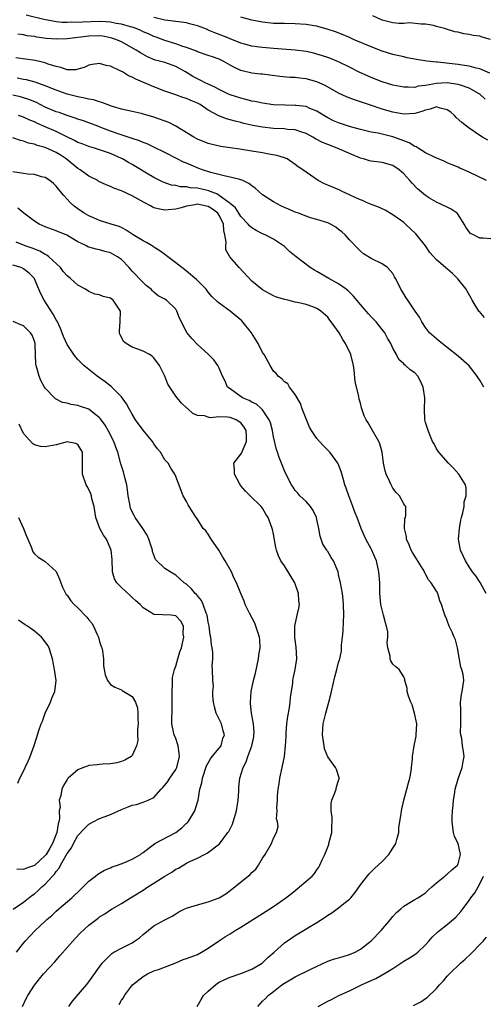
# Model space of a CAD drawing. Units: inches. Extents: x 2559000 to 2562000, y 1530000 to 1533000.
# Drawn here: x 2559374 to 2559460, y 1530841 to 1531023 of the extents above; entities that cross this region are included whole.
import ezdxf

# ---------------------------------------------------------------- set-up
doc = ezdxf.new("R2010")
doc.units = ezdxf.units.IN
doc.header["$MEASUREMENT"] = 0
doc.layers.add('LD25591530_2ft', color=254, linetype='Continuous')

msp = doc.modelspace()

# ---------------------------------------------------------------- linework, layer by layer
at = {"layer": 'LD25591530_2ft'}
for points, elevation in [([(2559460.46, 1531000.46), (2559459.45, 1531001), (2559459, 1531001.28), (2559457, 1531002.64), (2559456.53, 1531003), (2559455.7, 1531003.7), (2559454.65, 1531004.65), (2559454.33, 1531005), (2559453.62, 1531005.62), (2559453, 1531006.04), (2559451.67, 1531006.33), (2559451, 1531006.57), (2559449.86, 1531006.14), (2559449, 1531005.99), (2559448.29, 1531005.71), (2559447, 1531005.33), (2559445, 1531005.23), (2559443, 1531005.6), (2559441, 1531006.17), (2559438.87, 1531006.87), (2559437.38, 1531007.38), (2559437, 1531007.52), (2559435.89, 1531007.89), (2559434.45, 1531008.45), (2559433, 1531009.12), (2559430.51, 1531010.51), (2559429, 1531011.21), (2559427, 1531011.75), (2559425.84, 1531011.84), (2559425, 1531011.96), (2559424, 1531012), (2559422.18, 1531012.18), (2559419, 1531012.57), (2559418.62, 1531012.62), (2559417, 1531012.79), (2559415, 1531013.28), (2559413.83, 1531013.83), (2559413, 1531014.28), (2559411.75, 1531015), (2559411, 1531015.37), (2559409.77, 1531015.77), (2559409, 1531016.05), (2559407, 1531016.71), (2559406.81, 1531016.81), (2559405, 1531017.5), (2559404.3, 1531017.7), (2559403, 1531018.19), (2559401, 1531018.79), (2559399.4, 1531019.4), (2559399, 1531019.54), (2559398, 1531020), (2559397, 1531020.42), (2559396.61, 1531020.61), (2559395.7, 1531021), (2559395, 1531021.24), (2559394.68, 1531021.32), (2559393, 1531021.81), (2559392.06, 1531021.94), (2559391, 1531022.15), (2559390.23, 1531022.23), (2559389, 1531022.27), (2559385.83, 1531022.17), (2559385, 1531022.11), (2559383.86, 1531022.14), (2559383, 1531022.1), (2559382.12, 1531022.12), (2559381, 1531022.25), (2559379.45, 1531022.55), (2559379, 1531022.6), (2559375.47, 1531023.47)], 8162), ([(2559459.98, 1531007.98), (2559459, 1531008.91), (2559458.87, 1531009), (2559457, 1531010.02), (2559455.45, 1531010.55), (2559455, 1531010.72), (2559453, 1531011.03), (2559451, 1531010.91), (2559449, 1531010.51), (2559447.64, 1531010.36), (2559447, 1531010.17), (2559445.78, 1531010.22), (2559445, 1531010.19), (2559443, 1531010.56), (2559441, 1531011.17), (2559439, 1531011.98), (2559438.29, 1531012.29), (2559436.92, 1531012.92), (2559435, 1531013.89), (2559433, 1531014.87), (2559432.69, 1531015), (2559431.48, 1531015.48), (2559431, 1531015.66), (2559430, 1531016), (2559429, 1531016.3), (2559428.44, 1531016.44), (2559427, 1531016.75), (2559425, 1531017.01), (2559421, 1531017.32), (2559419, 1531017.49), (2559418.41, 1531017.59), (2559417, 1531017.76), (2559415.94, 1531018.06), (2559415, 1531018.3), (2559413, 1531019.1), (2559411.65, 1531019.65), (2559410.19, 1531020.19), (2559409, 1531020.72), (2559408.79, 1531020.79), (2559408.35, 1531021), (2559407, 1531021.5), (2559405.8, 1531021.8), (2559405, 1531022.04), (2559403, 1531022.3), (2559401.54, 1531022.46), (2559401, 1531022.56), (2559399, 1531023.03)], 8160), ([(2559460.8, 1531012.8), (2559459, 1531013.57), (2559458.3, 1531013.7), (2559457, 1531014.08), (2559455.75, 1531014.25), (2559455, 1531014.4), (2559451.2, 1531014.8), (2559451, 1531014.8), (2559449.24, 1531015), (2559447.31, 1531015.31), (2559445.63, 1531015.63), (2559445, 1531015.77), (2559443, 1531016.24), (2559441, 1531016.85), (2559439, 1531017.62), (2559435.74, 1531019), (2559435, 1531019.34), (2559433.83, 1531019.83), (2559432.39, 1531020.39), (2559430.88, 1531020.88), (2559429.34, 1531021.34), (2559429, 1531021.41), (2559428.52, 1531021.48), (2559427, 1531021.74), (2559425, 1531021.87), (2559423, 1531021.9), (2559421, 1531021.95), (2559419, 1531022.15), (2559417, 1531022.54), (2559415, 1531023.07)], 8158), ([(2559460.96, 1531019), (2559459.41, 1531019.41), (2559459, 1531019.57), (2559457.74, 1531019.74), (2559457, 1531019.93), (2559456.05, 1531020.05), (2559455, 1531020.31), (2559454.41, 1531020.41), (2559452.5, 1531021), (2559451, 1531021.4), (2559450.46, 1531021.54), (2559449, 1531021.83), (2559448.17, 1531021.83), (2559446.03, 1531022.03), (2559445, 1531021.93), (2559444.08, 1531021.92), (2559443, 1531022.04), (2559441, 1531022.51), (2559439.32, 1531023.32)], 8156), ([(2559460.19, 1530993), (2559457, 1530994.59), (2559456.06, 1530995), (2559455.3, 1530995.3), (2559455, 1530995.46), (2559453.89, 1530995.89), (2559453, 1530996.29), (2559452.52, 1530996.52), (2559450.76, 1530997.24), (2559449, 1530998.15), (2559447.61, 1530999), (2559447.24, 1530999.24), (2559447, 1530999.29), (2559445.97, 1530999.97), (2559445, 1531000.31), (2559444.52, 1531000.52), (2559443, 1531001.07), (2559441, 1531001.56), (2559440.28, 1531001.72), (2559439, 1531001.94), (2559437.75, 1531002.25), (2559437, 1531002.42), (2559435, 1531002.98), (2559433, 1531003.63), (2559432.04, 1531004.04), (2559431, 1531004.54), (2559430.25, 1531005), (2559429.49, 1531005.49), (2559429, 1531005.78), (2559427.7, 1531006.3), (2559427, 1531006.62), (2559425.17, 1531006.83), (2559425, 1531006.86), (2559423.13, 1531006.87), (2559421, 1531006.95), (2559419, 1531007.24), (2559417.56, 1531007.56), (2559417, 1531007.66), (2559415.94, 1531007.94), (2559415, 1531008.16), (2559413, 1531008.82), (2559412.59, 1531009), (2559411, 1531009.77), (2559410.22, 1531010.22), (2559409, 1531010.73), (2559408.43, 1531011), (2559407.51, 1531011.51), (2559407, 1531011.72), (2559406.18, 1531012.18), (2559404.83, 1531013), (2559403, 1531014.04), (2559401, 1531014.72), (2559400.01, 1531015), (2559399.2, 1531015.2), (2559397.79, 1531015.79), (2559396.5, 1531016.5), (2559395.73, 1531017), (2559393, 1531018.52), (2559391.95, 1531019), (2559391.25, 1531019.25), (2559391, 1531019.31), (2559389.57, 1531019.57), (2559389, 1531019.63), (2559387, 1531019.6), (2559383, 1531019.09), (2559381.03, 1531019.03), (2559379.18, 1531019.18), (2559377.43, 1531019.43), (2559377, 1531019.51), (2559375.68, 1531019.68), (2559375, 1531019.82), (2559373.94, 1531019.94)], 8164), ([(2559461, 1530982.3), (2559459.58, 1530982.42), (2559459, 1530982.43), (2559457.81, 1530983), (2559457.28, 1530983.28), (2559457, 1530983.61), (2559456.41, 1530984.41), (2559456.12, 1530985), (2559455, 1530986.77), (2559454.81, 1530987), (2559453.73, 1530987.73), (2559453, 1530988.14), (2559451, 1530989.07), (2559449.75, 1530989.75), (2559449, 1530990.25), (2559447.5, 1530991.5), (2559446.51, 1530992.51), (2559446.13, 1530993), (2559445, 1530994.26), (2559444.16, 1530995), (2559443, 1530995.78), (2559441, 1530996.34), (2559439, 1530996.58), (2559438.67, 1530996.67), (2559437.58, 1530997), (2559437, 1530997.14), (2559435, 1530997.97), (2559432.74, 1530999), (2559431, 1530999.63), (2559430.02, 1531000.02), (2559428.71, 1531000.71), (2559428.23, 1531001), (2559427, 1531001.68), (2559426.01, 1531001.99), (2559425, 1531002.34), (2559423.56, 1531002.44), (2559423, 1531002.51), (2559421, 1531002.59), (2559419, 1531002.83), (2559417.18, 1531003.18), (2559415.54, 1531003.54), (2559415, 1531003.68), (2559413.92, 1531003.92), (2559413, 1531004.2), (2559412.36, 1531004.36), (2559410.96, 1531004.96), (2559409, 1531006), (2559407.49, 1531007), (2559407, 1531007.26), (2559405.76, 1531007.76), (2559405, 1531008.15), (2559404.33, 1531008.33), (2559403, 1531008.81), (2559401, 1531009.47), (2559399, 1531010.25), (2559395.65, 1531011.65), (2559395, 1531012.04), (2559394.31, 1531012.31), (2559393.18, 1531013), (2559392.78, 1531013.22), (2559391, 1531014.05), (2559390.2, 1531014.2), (2559389, 1531014.59), (2559387.63, 1531014.37), (2559387, 1531014.25), (2559386.16, 1531013.84), (2559385, 1531013.49), (2559384.61, 1531013.39), (2559383, 1531013.4), (2559381.85, 1531013.85), (2559381, 1531013.98), (2559379.55, 1531014.45), (2559379, 1531014.67), (2559377.11, 1531015.11), (2559373.58, 1531015.58)], 8166), ([(2559459.83, 1530967.83), (2559458.9, 1530968.9), (2559458.83, 1530969), (2559457.57, 1530971), (2559457.38, 1530971.38), (2559456.66, 1530972.66), (2559456.45, 1530973), (2559454.95, 1530974.95), (2559453.93, 1530975.93), (2559452.65, 1530977), (2559451, 1530978.45), (2559449.8, 1530979.8), (2559449, 1530981), (2559447.2, 1530983.2), (2559445.32, 1530985), (2559445, 1530985.27), (2559443, 1530986.69), (2559441.54, 1530987.54), (2559440.2, 1530988.2), (2559439, 1530988.63), (2559438.76, 1530988.76), (2559438.15, 1530989), (2559437.36, 1530989.36), (2559437, 1530989.46), (2559436.17, 1530989.83), (2559435, 1530990.4), (2559433.63, 1530991), (2559433.22, 1530991.22), (2559431, 1530992.18), (2559430.4, 1530992.4), (2559429.21, 1530993), (2559428.42, 1530993.58), (2559426.41, 1530995), (2559425.54, 1530995.54), (2559425, 1530996), (2559423.5, 1530997), (2559423, 1530997.19), (2559421.61, 1530997.61), (2559420.15, 1530997.85), (2559419, 1530998.1), (2559417, 1530998.44), (2559414.78, 1530998.78), (2559413.02, 1530999.02), (2559411.28, 1530999.28), (2559411, 1530999.33), (2559409, 1530999.85), (2559407, 1531000.64), (2559406.76, 1531000.76), (2559406.34, 1531001), (2559403.01, 1531003.01), (2559401.71, 1531003.71), (2559399, 1531004.69), (2559396.63, 1531005.37), (2559395, 1531005.71), (2559393, 1531006.14), (2559391.36, 1531006.64), (2559391, 1531006.77), (2559390.85, 1531006.85), (2559390.37, 1531007), (2559389.41, 1531007.41), (2559389, 1531007.48), (2559387.89, 1531007.89), (2559387, 1531007.99), (2559386.21, 1531008.21), (2559385, 1531008.4), (2559383, 1531008.92), (2559381, 1531009.63), (2559379, 1531010.48), (2559377.13, 1531011.13), (2559375.53, 1531011.53), (2559375, 1531011.61), (2559373.84, 1531011.84)], 8168), ([(2559459.74, 1530955), (2559459, 1530956.27), (2559458.69, 1530956.69), (2559458.52, 1530957), (2559457, 1530958.9), (2559455, 1530960.72), (2559453, 1530962.32), (2559452.08, 1530963), (2559451.48, 1530963.48), (2559451, 1530963.88), (2559449.73, 1530965), (2559449, 1530965.97), (2559448.31, 1530967), (2559447.87, 1530967.87), (2559447.09, 1530969), (2559445.74, 1530971), (2559445.41, 1530971.41), (2559444.67, 1530972.67), (2559444.46, 1530973), (2559444.04, 1530973.96), (2559443.48, 1530975), (2559443.3, 1530975.3), (2559443, 1530975.89), (2559442.47, 1530976.47), (2559441.97, 1530977), (2559441, 1530977.67), (2559439, 1530978.66), (2559437.56, 1530979.56), (2559437, 1530980.03), (2559436.5, 1530980.5), (2559435, 1530982.12), (2559434.22, 1530983), (2559433.57, 1530983.57), (2559433, 1530984.04), (2559432.45, 1530984.45), (2559431.47, 1530985), (2559431, 1530985.22), (2559429, 1530985.86), (2559427.83, 1530986.17), (2559427, 1530986.45), (2559425.59, 1530987), (2559425.15, 1530987.16), (2559425, 1530987.19), (2559423.77, 1530987.77), (2559423, 1530988.08), (2559422.37, 1530988.37), (2559421, 1530989.08), (2559419, 1530990.42), (2559418.3, 1530991), (2559417.61, 1530991.61), (2559417, 1530992.06), (2559416.45, 1530992.45), (2559415.36, 1530993), (2559415, 1530993.16), (2559414.8, 1530993.2), (2559413, 1530993.67), (2559412.19, 1530993.81), (2559409.49, 1530994.51), (2559407.92, 1530995), (2559407.25, 1530995.25), (2559405.82, 1530995.82), (2559405, 1530996.21), (2559404.43, 1530996.43), (2559403.29, 1530997), (2559401, 1530998.19), (2559399, 1530999.15), (2559397.77, 1530999.77), (2559397, 1531000), (2559396.34, 1531000.34), (2559395, 1531000.74), (2559394.82, 1531000.82), (2559392.38, 1531001.62), (2559391, 1531002.11), (2559389.19, 1531002.81), (2559388.67, 1531003), (2559387, 1531003.67), (2559386.01, 1531004.01), (2559385, 1531004.33), (2559384.52, 1531004.52), (2559383, 1531004.97), (2559381.52, 1531005.52), (2559381, 1531005.68), (2559379, 1531006.55), (2559378.06, 1531007), (2559377.36, 1531007.36), (2559375.96, 1531007.96), (2559375, 1531008.27), (2559374.42, 1531008.42), (2559373, 1531008.76)], 8170), ([(2559460.15, 1530917), (2559459.04, 1530919.04), (2559458.24, 1530920.24), (2559457.64, 1530921), (2559457, 1530921.95), (2559456.33, 1530923), (2559455.93, 1530923.93), (2559455.42, 1530925), (2559455.07, 1530927), (2559455.22, 1530929), (2559455.5, 1530930.5), (2559455.61, 1530931), (2559455.87, 1530931.87), (2559456.08, 1530933), (2559456.13, 1530933.87), (2559456.47, 1530935), (2559456.47, 1530936.47), (2559456.33, 1530937), (2559455.11, 1530939), (2559454.11, 1530940.11), (2559453.21, 1530941), (2559451.42, 1530943), (2559451, 1530943.65), (2559450.55, 1530944.55), (2559450.3, 1530945), (2559449.77, 1530946.23), (2559449.48, 1530947), (2559449, 1530948.47), (2559448.88, 1530949), (2559448.82, 1530951), (2559448.85, 1530952.85), (2559448.88, 1530953), (2559448.56, 1530955), (2559448.07, 1530956.07), (2559447.55, 1530957), (2559447, 1530957.61), (2559446.18, 1530958.18), (2559445.32, 1530959), (2559445.13, 1530959.13), (2559445, 1530959.29), (2559444.09, 1530960.09), (2559443.65, 1530961), (2559443, 1530962.19), (2559442.62, 1530963), (2559442, 1530964), (2559441.47, 1530965), (2559441, 1530965.63), (2559439.89, 1530967), (2559439, 1530967.94), (2559438.47, 1530968.47), (2559438.06, 1530969), (2559437, 1530970.18), (2559435.73, 1530971.73), (2559434.73, 1530972.73), (2559434.41, 1530973), (2559433, 1530974.02), (2559431.21, 1530975), (2559429, 1530976.31), (2559428.54, 1530976.54), (2559427.76, 1530977), (2559425.19, 1530979), (2559423.98, 1530979.99), (2559423, 1530980.89), (2559422.87, 1530981), (2559421.73, 1530981.73), (2559421, 1530982.21), (2559419.5, 1530983), (2559419, 1530983.22), (2559417.82, 1530983.82), (2559417, 1530984.31), (2559416.64, 1530984.64), (2559416.36, 1530985), (2559415, 1530986.39), (2559414.64, 1530987), (2559413.99, 1530987.99), (2559413, 1530988.78), (2559412.91, 1530988.91), (2559412.79, 1530989), (2559411, 1530990.29), (2559410.56, 1530990.56), (2559409.32, 1530991), (2559409.11, 1530991.11), (2559407, 1530991.61), (2559405.69, 1530991.69), (2559405, 1530991.84), (2559403.88, 1530991.88), (2559403, 1530992.08), (2559402.2, 1530992.2), (2559400.7, 1530992.7), (2559399, 1530993.55), (2559397.6, 1530994.4), (2559395.58, 1530995.58), (2559395, 1530995.96), (2559394.32, 1530996.32), (2559393.21, 1530997), (2559393, 1530997.1), (2559391, 1530997.97), (2559389, 1530998.7), (2559388.04, 1530999), (2559387.21, 1530999.21), (2559387, 1530999.28), (2559385.76, 1530999.76), (2559385, 1531000.02), (2559384.39, 1531000.39), (2559382.94, 1531001.06), (2559381, 1531002.02), (2559379, 1531002.92), (2559377.54, 1531003.54), (2559377, 1531003.82), (2559376.15, 1531004.15), (2559375, 1531004.71), (2559374.08, 1531005)], 8172), ([(2559418.1, 1530841), (2559418.52, 1530841.48), (2559419, 1530841.98), (2559419.52, 1530842.48), (2559420, 1530843), (2559421, 1530843.79), (2559422.56, 1530845), (2559423, 1530845.31), (2559424.08, 1530845.92), (2559425, 1530846.49), (2559427.85, 1530847.85), (2559431, 1530849.33), (2559432.25, 1530849.75), (2559433, 1530849.98), (2559433.8, 1530850.2), (2559435, 1530850.57), (2559436.01, 1530851), (2559437, 1530851.55), (2559439, 1530853.07), (2559440.84, 1530855), (2559442.55, 1530857), (2559443, 1530857.56), (2559443.67, 1530858.33), (2559444.42, 1530859), (2559445, 1530859.49), (2559446.13, 1530860.13), (2559447, 1530860.67), (2559447.59, 1530861), (2559448.42, 1530861.58), (2559449, 1530861.95), (2559449.54, 1530862.46), (2559450.17, 1530863), (2559451, 1530863.77), (2559452.52, 1530865), (2559452.76, 1530865.24), (2559453, 1530865.34), (2559453.84, 1530866.16), (2559454.88, 1530867), (2559455, 1530867.24), (2559455.44, 1530869), (2559455.02, 1530871.02), (2559454.3, 1530872.3), (2559454.11, 1530873), (2559454.04, 1530873.96), (2559453.87, 1530875), (2559453.92, 1530875.92), (2559453.94, 1530877), (2559454.08, 1530878.08), (2559454.11, 1530879), (2559454.37, 1530880.37), (2559454.47, 1530881), (2559455, 1530882.93), (2559455.75, 1530885), (2559455.9, 1530886.09), (2559456.13, 1530887), (2559455.95, 1530887.95), (2559455.81, 1530889), (2559455.66, 1530890.34), (2559455.47, 1530891), (2559455.42, 1530891.42), (2559455.48, 1530893), (2559455.46, 1530895), (2559455.48, 1530895.48), (2559455.43, 1530897), (2559455.59, 1530898.41), (2559455.75, 1530899), (2559456.03, 1530901), (2559455.89, 1530902.11), (2559455.66, 1530903), (2559455.48, 1530903.48), (2559454.85, 1530907), (2559454.51, 1530908.51), (2559454.24, 1530909), (2559453.92, 1530909.92), (2559453.34, 1530911), (2559452.71, 1530912.71), (2559452.56, 1530913), (2559452.34, 1530913.66), (2559451.93, 1530915), (2559451.65, 1530915.65), (2559451.23, 1530917), (2559451, 1530917.42), (2559450, 1530919), (2559449.51, 1530919.51), (2559449, 1530920.6), (2559448.85, 1530920.85), (2559448.81, 1530921), (2559448.54, 1530921.46), (2559447, 1530923.89), (2559446.59, 1530924.59), (2559446.36, 1530925), (2559446, 1530926), (2559445.5, 1530927), (2559445.5, 1530927.5), (2559445.12, 1530929), (2559445.2, 1530930.8), (2559445.29, 1530931), (2559445.35, 1530931.35), (2559445.35, 1530933), (2559445.2, 1530933.2), (2559445, 1530933.54), (2559444.2, 1530935), (2559443.59, 1530935.59), (2559443, 1530936.38), (2559442.77, 1530936.77), (2559442.66, 1530937), (2559442.41, 1530937.59), (2559441.74, 1530939), (2559441.59, 1530939.59), (2559441.28, 1530941), (2559441.01, 1530943), (2559440.57, 1530944.57), (2559440.38, 1530945), (2559439, 1530947.45), (2559438.42, 1530948.42), (2559438.04, 1530949), (2559437.72, 1530949.72), (2559437.24, 1530951), (2559437.18, 1530951.18), (2559437, 1530952.02), (2559436.8, 1530952.8), (2559436.74, 1530953.26), (2559436.06, 1530956.06), (2559435.85, 1530958.15), (2559435.72, 1530959), (2559435.22, 1530961), (2559434.27, 1530963), (2559433.78, 1530963.78), (2559433.07, 1530965), (2559431.63, 1530967), (2559431.35, 1530967.35), (2559431, 1530967.85), (2559429.7, 1530969), (2559429.27, 1530969.27), (2559429, 1530969.47), (2559428.23, 1530969.77), (2559427, 1530970.18), (2559425.43, 1530970.57), (2559425, 1530970.64), (2559423.64, 1530971), (2559423.1, 1530971.1), (2559421.58, 1530971.58), (2559421, 1530971.81), (2559419, 1530972.93), (2559417, 1530974.51), (2559414.69, 1530977), (2559412.95, 1530979), (2559412.24, 1530980.24), (2559412.2, 1530981), (2559412.3, 1530981.7), (2559412.07, 1530983), (2559411.85, 1530983.85), (2559411.79, 1530985), (2559411, 1530986.62), (2559410.75, 1530987), (2559409.78, 1530987.78), (2559409, 1530988.27), (2559408.35, 1530988.35), (2559407, 1530988.66), (2559406.53, 1530988.53), (2559405, 1530988.32), (2559403.99, 1530987.99), (2559403, 1530987.78), (2559401.6, 1530987.6), (2559401, 1530987.58), (2559399.8, 1530987.8), (2559399, 1530988.02), (2559398.34, 1530988.34), (2559397.2, 1530989), (2559395, 1530990.23), (2559393, 1530991.14), (2559391.63, 1530991.63), (2559391, 1530991.92), (2559390.21, 1530992.21), (2559388.87, 1530992.87), (2559388.65, 1530993), (2559387, 1530993.83), (2559385.39, 1530995), (2559385, 1530995.24), (2559382.83, 1530997), (2559381.73, 1530997.73), (2559381, 1530998.19), (2559379, 1530999.12), (2559377.5, 1530999.5), (2559377, 1530999.71), (2559375.92, 1530999.92), (2559375, 1531000.28), (2559374.42, 1531000.42), (2559373, 1531000.91)], 8174), ([(2559406.97, 1530841.03), (2559407.69, 1530842.31), (2559408.12, 1530843), (2559409, 1530843.85), (2559410.32, 1530845), (2559410.72, 1530845.28), (2559411, 1530845.46), (2559412.03, 1530845.97), (2559413, 1530846.41), (2559415, 1530847.09), (2559417, 1530847.88), (2559418.94, 1530849), (2559419, 1530849.04), (2559419.97, 1530850.03), (2559421.11, 1530851), (2559423, 1530852.72), (2559424.35, 1530853.65), (2559425, 1530854.09), (2559426.51, 1530855), (2559429, 1530856.45), (2559430.53, 1530857.47), (2559431, 1530857.81), (2559431.74, 1530858.26), (2559433, 1530859.18), (2559433.96, 1530859.96), (2559435, 1530860.77), (2559435.22, 1530861), (2559436.03, 1530861.97), (2559437, 1530863.37), (2559438.59, 1530865.41), (2559439, 1530865.79), (2559439.59, 1530866.41), (2559441, 1530867.69), (2559442.22, 1530869), (2559442.53, 1530869.47), (2559443, 1530870.12), (2559443.33, 1530870.67), (2559443.51, 1530871), (2559443.72, 1530871.72), (2559444.05, 1530873), (2559444.1, 1530873.9), (2559444.51, 1530876.51), (2559444.56, 1530877), (2559444.65, 1530877.35), (2559445.01, 1530879.01), (2559445.54, 1530881), (2559445.86, 1530882.14), (2559446.08, 1530883), (2559446.34, 1530884.34), (2559446.43, 1530885), (2559446.6, 1530886.6), (2559446.62, 1530887), (2559446.92, 1530889), (2559447.25, 1530890.75), (2559447.27, 1530891), (2559447.37, 1530893), (2559446.99, 1530895), (2559446.5, 1530896.5), (2559446.29, 1530897), (2559445.85, 1530898.15), (2559445.62, 1530899), (2559445.61, 1530899.61), (2559445.15, 1530901), (2559445.17, 1530901.17), (2559445, 1530901.68), (2559444.12, 1530903), (2559443.5, 1530903.5), (2559443, 1530904.02), (2559442.6, 1530904.6), (2559442.49, 1530905), (2559442.5, 1530905.5), (2559442.08, 1530907), (2559441.91, 1530907.91), (2559442.04, 1530909), (2559442.03, 1530909.97), (2559441.82, 1530911), (2559441.6, 1530911.6), (2559441.28, 1530913), (2559440.76, 1530915), (2559440.57, 1530917), (2559440.56, 1530917.44), (2559440.55, 1530919), (2559440.4, 1530921), (2559439.95, 1530923), (2559439.68, 1530923.68), (2559439.12, 1530925), (2559439, 1530925.25), (2559438.36, 1530926.36), (2559438.03, 1530927), (2559437.69, 1530927.69), (2559437.15, 1530929), (2559436.38, 1530931), (2559435.99, 1530931.99), (2559435.62, 1530933), (2559434.85, 1530935), (2559434.4, 1530936.4), (2559434.16, 1530937), (2559433.8, 1530938.2), (2559433.45, 1530939.45), (2559432.89, 1530940.89), (2559432.84, 1530941), (2559432.35, 1530941.65), (2559431.39, 1530943), (2559431.21, 1530943.21), (2559431, 1530943.38), (2559430.22, 1530944.22), (2559429.45, 1530945), (2559429, 1530945.53), (2559428.01, 1530947), (2559427.66, 1530947.66), (2559427, 1530949.15), (2559426.27, 1530951), (2559425.97, 1530951.97), (2559425, 1530953.66), (2559423.92, 1530955), (2559423.63, 1530955.63), (2559423, 1530955.98), (2559422.52, 1530956.52), (2559421.84, 1530957), (2559421.51, 1530957.51), (2559421, 1530957.96), (2559420.36, 1530959), (2559419.27, 1530961), (2559419, 1530961.38), (2559418.2, 1530963), (2559416.97, 1530965), (2559415.2, 1530967.2), (2559413, 1530968.96), (2559411, 1530970.47), (2559410.69, 1530970.69), (2559409.68, 1530971.68), (2559409, 1530972.49), (2559408.59, 1530973), (2559406.8, 1530974.8), (2559406.56, 1530975), (2559405.74, 1530975.74), (2559404.62, 1530976.62), (2559404.11, 1530977), (2559403, 1530977.9), (2559401.54, 1530979), (2559401.25, 1530979.25), (2559401, 1530979.39), (2559400.07, 1530980.07), (2559399, 1530980.75), (2559398.86, 1530980.86), (2559397.61, 1530981.61), (2559397, 1530981.91), (2559395.18, 1530983), (2559393.9, 1530983.9), (2559393, 1530984.35), (2559392.57, 1530984.57), (2559391.14, 1530985), (2559389, 1530985.69), (2559387.84, 1530986.16), (2559387, 1530986.53), (2559386.17, 1530987), (2559385, 1530987.81), (2559384.32, 1530988.32), (2559383.55, 1530989), (2559383, 1530989.62), (2559382.34, 1530990.34), (2559381.82, 1530991), (2559381.42, 1530991.42), (2559381, 1530991.98), (2559380.48, 1530992.48), (2559379.84, 1530993), (2559379, 1530993.55), (2559378.29, 1530993.71), (2559377, 1530994.12), (2559375.81, 1530994.19), (2559375, 1530994.32), (2559373, 1530994.6)], 8176), ([(2559392.62, 1530841.38), (2559393, 1530842.15), (2559393.38, 1530842.62), (2559393.57, 1530843), (2559395.03, 1530845), (2559397, 1530846.54), (2559397.78, 1530847), (2559399, 1530847.54), (2559399.84, 1530847.84), (2559403, 1530849.06), (2559404.37, 1530849.63), (2559405, 1530849.81), (2559405.84, 1530850.16), (2559407, 1530850.6), (2559407.76, 1530851), (2559409, 1530851.77), (2559410.9, 1530853), (2559412.14, 1530853.86), (2559413, 1530854.38), (2559413.96, 1530855), (2559415, 1530855.62), (2559419, 1530858.11), (2559420.32, 1530859), (2559421, 1530859.42), (2559423.29, 1530861), (2559424.28, 1530861.72), (2559425, 1530862.38), (2559425.37, 1530862.63), (2559425.82, 1530863), (2559428.11, 1530865), (2559428.54, 1530865.46), (2559429, 1530866.16), (2559429.35, 1530866.65), (2559429.55, 1530867), (2559429.97, 1530867.97), (2559430.45, 1530869), (2559431.16, 1530870.84), (2559431.22, 1530871), (2559431.74, 1530873), (2559431.75, 1530874.25), (2559431.81, 1530875), (2559431.8, 1530875.8), (2559431.59, 1530877), (2559431.65, 1530878.35), (2559431.75, 1530879), (2559432.31, 1530880.31), (2559432.54, 1530881), (2559432.58, 1530881.42), (2559433, 1530882.61), (2559433.08, 1530882.92), (2559433.12, 1530883), (2559433.11, 1530883.11), (2559432.6, 1530884.6), (2559432.4, 1530885), (2559431, 1530886.97), (2559430.42, 1530888.42), (2559430.36, 1530889), (2559430.12, 1530890.12), (2559430.04, 1530891), (2559430.08, 1530892.08), (2559430.17, 1530893), (2559430.52, 1530894.52), (2559430.66, 1530895), (2559431, 1530896.33), (2559431.2, 1530897), (2559431.57, 1530898.43), (2559431.68, 1530899), (2559432.31, 1530901.69), (2559432.68, 1530903), (2559433, 1530904.32), (2559433.21, 1530905), (2559433.52, 1530906.48), (2559433.51, 1530907.51), (2559433.72, 1530909), (2559433.84, 1530910.16), (2559433.88, 1530911.88), (2559433.94, 1530913), (2559433.89, 1530915), (2559433.82, 1530915.82), (2559433.69, 1530917), (2559433.35, 1530919), (2559433, 1530920.54), (2559432.88, 1530921), (2559432.05, 1530923), (2559431.64, 1530923.64), (2559431, 1530924.76), (2559430.89, 1530924.89), (2559430.83, 1530925), (2559430.07, 1530926.07), (2559429.79, 1530927), (2559429.57, 1530927.57), (2559429.35, 1530929), (2559429, 1530930.62), (2559428.9, 1530931), (2559428.29, 1530932.29), (2559427.79, 1530933), (2559427, 1530933.96), (2559425.87, 1530935), (2559425.48, 1530935.48), (2559425, 1530935.99), (2559424.6, 1530936.6), (2559424.32, 1530937), (2559423.56, 1530938.44), (2559423, 1530939.6), (2559422.48, 1530941), (2559422.04, 1530942.04), (2559421.76, 1530943), (2559421.54, 1530943.54), (2559421, 1530945.82), (2559420.79, 1530947), (2559420.44, 1530948.44), (2559420.23, 1530949), (2559419, 1530950.8), (2559418.82, 1530951), (2559417.86, 1530951.86), (2559417, 1530952.24), (2559416.52, 1530952.52), (2559415.31, 1530953), (2559413, 1530954.66), (2559412.56, 1530955), (2559412.11, 1530956.11), (2559411.62, 1530957), (2559411, 1530958.46), (2559410.75, 1530959), (2559410.03, 1530960.03), (2559409, 1530961.09), (2559407, 1530962.84), (2559405.95, 1530963.95), (2559405.06, 1530965.06), (2559403.71, 1530967.71), (2559403.22, 1530969), (2559403, 1530969.33), (2559401.28, 1530971), (2559401, 1530971.19), (2559399.79, 1530971.79), (2559399, 1530972.45), (2559398.72, 1530972.72), (2559398.47, 1530973), (2559397.64, 1530973.64), (2559397, 1530974.23), (2559396.3, 1530975), (2559395.65, 1530975.65), (2559395, 1530976.36), (2559394.68, 1530976.68), (2559394.43, 1530977), (2559393, 1530978.46), (2559392.28, 1530979), (2559391, 1530979.72), (2559389.96, 1530979.96), (2559389, 1530980.26), (2559388.37, 1530980.37), (2559387, 1530980.78), (2559386.84, 1530980.84), (2559386.55, 1530981), (2559385, 1530981.74), (2559382.94, 1530982.94), (2559381, 1530983.74), (2559379, 1530984.5), (2559377.87, 1530985), (2559377, 1530985.54), (2559375.04, 1530987), (2559373.92, 1530987.92)], 8178), ([(2559383.3, 1530841), (2559384.03, 1530841.97), (2559386.57, 1530845), (2559387, 1530845.54), (2559387.6, 1530846.4), (2559389, 1530848.3), (2559389.49, 1530849), (2559391.23, 1530850.77), (2559391.6, 1530851), (2559393, 1530851.77), (2559395, 1530852.75), (2559395.41, 1530853), (2559396.33, 1530853.67), (2559397, 1530854.24), (2559399, 1530855.84), (2559401, 1530856.95), (2559402.35, 1530857.65), (2559403, 1530858.07), (2559403.6, 1530858.4), (2559404.71, 1530859), (2559405, 1530859.13), (2559405.17, 1530859.17), (2559407, 1530859.74), (2559409, 1530860.24), (2559410.99, 1530861.01), (2559412.23, 1530861.77), (2559413.9, 1530863), (2559416.71, 1530865.29), (2559417, 1530865.64), (2559417.74, 1530866.26), (2559418.27, 1530867), (2559419, 1530868.28), (2559419.48, 1530869), (2559420.61, 1530871), (2559421, 1530872.01), (2559421.58, 1530873), (2559421.85, 1530874.15), (2559421.76, 1530875), (2559421.57, 1530875.57), (2559421.69, 1530877), (2559421.62, 1530877.62), (2559421.76, 1530879), (2559421.77, 1530879.77), (2559421.88, 1530881), (2559422.04, 1530881.96), (2559422.16, 1530883), (2559422.62, 1530885), (2559423.02, 1530887), (2559423.23, 1530889), (2559423.33, 1530890.67), (2559423.35, 1530891.35), (2559423.48, 1530893), (2559423.63, 1530894.37), (2559423.96, 1530895.96), (2559424.06, 1530897), (2559424.12, 1530897.88), (2559424.54, 1530900.54), (2559424.59, 1530901), (2559424.65, 1530901.35), (2559425.02, 1530903), (2559425.27, 1530905), (2559425.15, 1530907.15), (2559424.94, 1530908.94), (2559424.96, 1530911), (2559425.37, 1530913), (2559425.66, 1530914.34), (2559425.77, 1530915), (2559425.66, 1530915.66), (2559425.63, 1530917), (2559424.91, 1530919), (2559423, 1530922.13), (2559422.37, 1530923), (2559421.95, 1530923.95), (2559421.58, 1530925), (2559421.46, 1530925.46), (2559421, 1530927.91), (2559420.79, 1530928.79), (2559420.76, 1530929), (2559420.02, 1530931), (2559419.62, 1530931.62), (2559419, 1530932.74), (2559418.75, 1530933), (2559416.71, 1530935), (2559415.83, 1530935.83), (2559415, 1530936.82), (2559414.93, 1530936.93), (2559414.74, 1530937.26), (2559413.82, 1530939), (2559413.84, 1530939.84), (2559413.7, 1530941), (2559415, 1530942.65), (2559415.14, 1530942.86), (2559415.27, 1530943.27), (2559416.04, 1530945), (2559416.04, 1530945.96), (2559415.97, 1530947), (2559415.62, 1530947.62), (2559415, 1530948.44), (2559414.11, 1530949), (2559413, 1530949.38), (2559412.52, 1530949.48), (2559411, 1530949.51), (2559409.34, 1530949.34), (2559409, 1530949.44), (2559408.31, 1530949.69), (2559407, 1530949.75), (2559406.17, 1530950.16), (2559405.26, 1530951), (2559405.1, 1530951.1), (2559405, 1530951.21), (2559404.06, 1530952.06), (2559403.26, 1530953), (2559403, 1530953.36), (2559401.91, 1530955), (2559401.57, 1530955.57), (2559401.02, 1530957), (2559400.03, 1530959), (2559399, 1530960.39), (2559398.68, 1530960.68), (2559398.19, 1530961), (2559397, 1530961.61), (2559396.01, 1530961.99), (2559395, 1530962.34), (2559393.86, 1530963), (2559393.38, 1530963.38), (2559393, 1530964.2), (2559392.72, 1530964.72), (2559392.64, 1530965), (2559392.67, 1530965.33), (2559392.8, 1530967), (2559392.81, 1530969), (2559391.51, 1530971), (2559391, 1530971.4), (2559389.67, 1530971.67), (2559389, 1530972.01), (2559388.12, 1530972.12), (2559387, 1530972.59), (2559386.42, 1530973), (2559385, 1530973.76), (2559383.64, 1530975), (2559383.27, 1530975.27), (2559383, 1530975.49), (2559382.31, 1530976.31), (2559381.77, 1530977), (2559379.63, 1530979), (2559379.28, 1530979.28), (2559379, 1530979.4), (2559378, 1530980), (2559376.55, 1530980.55), (2559375.32, 1530981), (2559373.65, 1530981.65)], 8180), ([(2559374.77, 1530841), (2559375.5, 1530842.5), (2559375.76, 1530843), (2559377, 1530844.96), (2559378.64, 1530847), (2559380.75, 1530849.25), (2559381.7, 1530850.3), (2559384.47, 1530853.53), (2559385.45, 1530854.55), (2559387, 1530855.96), (2559388.73, 1530857.27), (2559389, 1530857.5), (2559389.94, 1530858.06), (2559391, 1530858.81), (2559391.31, 1530859), (2559393, 1530859.94), (2559394.68, 1530861), (2559395, 1530861.17), (2559397, 1530862.41), (2559397.88, 1530863), (2559399, 1530863.68), (2559401, 1530865), (2559402.29, 1530865.71), (2559403, 1530866.31), (2559403.53, 1530866.47), (2559405, 1530867.37), (2559405.75, 1530867.75), (2559407, 1530868.28), (2559408.32, 1530869), (2559408.79, 1530869.21), (2559411.04, 1530870.96), (2559412.59, 1530873), (2559412.78, 1530873.22), (2559413.46, 1530874.54), (2559413.61, 1530875), (2559413.81, 1530875.81), (2559414.22, 1530877), (2559414.52, 1530879), (2559414.61, 1530880.61), (2559414.63, 1530881.37), (2559414.79, 1530883), (2559415.39, 1530885), (2559415.98, 1530886.02), (2559416.3, 1530887), (2559417.02, 1530889), (2559417.36, 1530890.64), (2559417.41, 1530891), (2559417.42, 1530891.42), (2559417.33, 1530893), (2559416.97, 1530895), (2559416.79, 1530896.79), (2559416.75, 1530897), (2559416.92, 1530899), (2559417.35, 1530901), (2559417.67, 1530902.33), (2559418.26, 1530905), (2559418.33, 1530905.67), (2559418.56, 1530907), (2559418.5, 1530908.5), (2559418.44, 1530909), (2559418.12, 1530909.88), (2559417.78, 1530911), (2559417.56, 1530911.56), (2559416.59, 1530913.41), (2559415.81, 1530915), (2559415.6, 1530915.6), (2559414.98, 1530917), (2559414.2, 1530919), (2559413.77, 1530919.77), (2559413.25, 1530921), (2559412.11, 1530923), (2559411.69, 1530923.69), (2559410.97, 1530924.97), (2559409.55, 1530927), (2559409, 1530927.96), (2559408.53, 1530928.53), (2559408.04, 1530929), (2559407, 1530930.67), (2559406.76, 1530931), (2559406.07, 1530932.07), (2559405.32, 1530933.32), (2559405, 1530933.92), (2559404.4, 1530935), (2559403.98, 1530935.98), (2559403, 1530938.52), (2559402.87, 1530939), (2559402.09, 1530940.09), (2559401.6, 1530941), (2559401, 1530941.64), (2559400.2, 1530943), (2559399.67, 1530943.67), (2559399, 1530944.55), (2559398.7, 1530945), (2559397, 1530947.06), (2559395.63, 1530949), (2559395, 1530950), (2559394.44, 1530951), (2559393.94, 1530951.94), (2559393, 1530953.21), (2559391.11, 1530955.11), (2559389.99, 1530955.99), (2559388.55, 1530957), (2559387, 1530958.22), (2559386.06, 1530959), (2559385.51, 1530959.51), (2559385, 1530960.1), (2559384.56, 1530960.56), (2559384.24, 1530961), (2559383, 1530962.85), (2559382.33, 1530964.33), (2559382.1, 1530965), (2559381.77, 1530965.77), (2559381.15, 1530967.15), (2559381, 1530967.39), (2559380.45, 1530968.45), (2559378.78, 1530971), (2559378.18, 1530972.18), (2559377.81, 1530973), (2559377, 1530974.96), (2559376.98, 1530975), (2559376, 1530976), (2559375, 1530976.8), (2559374.53, 1530977), (2559373, 1530977.42)], 8182), ([(2559373.69, 1530851), (2559375, 1530852.68), (2559375.27, 1530853), (2559377.11, 1530855), (2559379, 1530856.71), (2559379.3, 1530857), (2559380.22, 1530857.78), (2559381, 1530858.55), (2559381.51, 1530859), (2559383.86, 1530861), (2559385.46, 1530862.54), (2559385.97, 1530863), (2559387, 1530864.07), (2559388.26, 1530865), (2559388.65, 1530865.35), (2559389.88, 1530866.12), (2559391, 1530866.55), (2559391.3, 1530866.7), (2559392.27, 1530867), (2559393.43, 1530867.43), (2559395, 1530868.13), (2559396.5, 1530869), (2559396.79, 1530869.21), (2559397, 1530869.33), (2559399.17, 1530871), (2559403, 1530873), (2559404.13, 1530873.87), (2559405, 1530874.72), (2559405.16, 1530874.84), (2559405.29, 1530875), (2559406.51, 1530877), (2559407, 1530878.6), (2559407.14, 1530879), (2559407.47, 1530881), (2559407.8, 1530882.2), (2559407.91, 1530883), (2559408.7, 1530885.3), (2559409.39, 1530886.61), (2559409.74, 1530887), (2559411, 1530888.53), (2559411.34, 1530889), (2559411.69, 1530890.31), (2559411.97, 1530891), (2559411.75, 1530891.75), (2559411.44, 1530893), (2559410.47, 1530895), (2559410.14, 1530896.14), (2559409.98, 1530897), (2559409.83, 1530898.17), (2559409.86, 1530899), (2559409.98, 1530899.98), (2559409.86, 1530901), (2559409.8, 1530903), (2559409.69, 1530903.69), (2559409.81, 1530905), (2559409.84, 1530906.16), (2559409.71, 1530907), (2559409.57, 1530907.57), (2559409.44, 1530909), (2559409.35, 1530909.35), (2559409.16, 1530911), (2559409, 1530911.73), (2559408.8, 1530913), (2559408.63, 1530913.37), (2559408.04, 1530915), (2559407.73, 1530915.73), (2559406.81, 1530916.81), (2559406.57, 1530917), (2559405.89, 1530917.89), (2559405, 1530918.71), (2559404.54, 1530919), (2559403.74, 1530919.74), (2559403, 1530920.36), (2559401.96, 1530921), (2559401, 1530921.61), (2559399.3, 1530923.3), (2559398.75, 1530924.75), (2559398.73, 1530925), (2559398.27, 1530926.27), (2559398.08, 1530927), (2559397.73, 1530927.73), (2559396.98, 1530928.98), (2559395.52, 1530931), (2559395.36, 1530931.36), (2559395, 1530932.07), (2559394.7, 1530932.7), (2559394.59, 1530933), (2559394.54, 1530933.46), (2559394.28, 1530935), (2559394.11, 1530936.11), (2559394, 1530937), (2559393.61, 1530938.39), (2559393.38, 1530939.38), (2559393, 1530940.53), (2559392.9, 1530940.9), (2559392.36, 1530943), (2559391.97, 1530943.97), (2559391.61, 1530945), (2559390.57, 1530947), (2559390.01, 1530948.01), (2559389.17, 1530949.17), (2559389, 1530949.35), (2559387, 1530950.93), (2559385.45, 1530951.45), (2559385, 1530951.62), (2559383.78, 1530951.78), (2559383, 1530952.03), (2559382.19, 1530952.19), (2559380.87, 1530952.87), (2559380.72, 1530953), (2559379, 1530954.82), (2559378.87, 1530955), (2559378.19, 1530956.19), (2559377.85, 1530957), (2559377.45, 1530958.55), (2559377.29, 1530959), (2559377.24, 1530959.24), (2559377.16, 1530962.84), (2559377.14, 1530963), (2559377, 1530963.48), (2559376.55, 1530964.55), (2559376.29, 1530965), (2559375, 1530966.25), (2559374.49, 1530966.49), (2559373.09, 1530967.09)], 8184), ([(2559373.11, 1530858.89), (2559375, 1530860.2), (2559376.54, 1530861.46), (2559377, 1530861.74), (2559377.66, 1530862.34), (2559378.37, 1530863), (2559379, 1530863.53), (2559380.34, 1530865), (2559380.68, 1530865.33), (2559381, 1530865.88), (2559381.53, 1530866.47), (2559381.78, 1530867), (2559383, 1530869.15), (2559383.8, 1530870.2), (2559384.2, 1530871), (2559385, 1530872.47), (2559386.21, 1530873.79), (2559387, 1530874.54), (2559387.83, 1530875), (2559389, 1530875.59), (2559389.99, 1530875.99), (2559391, 1530876.34), (2559393, 1530877.26), (2559394.25, 1530877.75), (2559395, 1530878.08), (2559395.79, 1530878.21), (2559397, 1530878.62), (2559397.95, 1530879), (2559399, 1530879.45), (2559400.3, 1530881), (2559400.66, 1530881.34), (2559401, 1530881.71), (2559401.57, 1530882.43), (2559401.91, 1530883), (2559403, 1530884.62), (2559403.19, 1530885), (2559403.68, 1530887), (2559403.66, 1530887.66), (2559403.44, 1530889), (2559403, 1530890.32), (2559402.74, 1530891), (2559402.44, 1530892.44), (2559402.31, 1530893), (2559402.32, 1530896.32), (2559402.36, 1530897), (2559402.37, 1530897.63), (2559402.35, 1530899), (2559402.41, 1530900.41), (2559402.42, 1530901.58), (2559402.76, 1530903), (2559403, 1530903.64), (2559403.4, 1530905), (2559403.74, 1530906.26), (2559404.04, 1530907), (2559404.4, 1530908.4), (2559404.48, 1530909), (2559404.39, 1530909.61), (2559404.45, 1530911), (2559403.93, 1530911.93), (2559403, 1530912.93), (2559402.17, 1530913), (2559399, 1530913.18), (2559398.45, 1530913.55), (2559397, 1530914.35), (2559396.44, 1530915), (2559395.65, 1530915.65), (2559395, 1530916.29), (2559394.62, 1530916.62), (2559393, 1530918.13), (2559392.15, 1530919), (2559391.74, 1530919.74), (2559391.36, 1530921), (2559391.28, 1530923.28), (2559391.11, 1530925), (2559390.25, 1530927), (2559389.73, 1530927.73), (2559389.01, 1530929.01), (2559388.29, 1530931), (2559387.98, 1530933), (2559387.58, 1530934.42), (2559387.48, 1530935), (2559387.38, 1530935.38), (2559387, 1530936.18), (2559386.72, 1530936.72), (2559386.54, 1530937), (2559385.86, 1530939), (2559385.86, 1530941), (2559385.83, 1530943), (2559385.53, 1530943.53), (2559385, 1530944.44), (2559384.63, 1530944.63), (2559383, 1530944.95), (2559381, 1530944.37), (2559379, 1530944.01), (2559378.1, 1530944.1), (2559377, 1530944.36), (2559376.63, 1530944.63), (2559375, 1530946.47), (2559374.18, 1530948.18)], 8186), ([(2559374.09, 1530931), (2559374.97, 1530929), (2559375.54, 1530927.54), (2559375.81, 1530927), (2559376.4, 1530925.6), (2559376.71, 1530924.71), (2559377, 1530924.3), (2559377.69, 1530923.69), (2559378.81, 1530923), (2559379, 1530922.9), (2559381, 1530921.04), (2559381.64, 1530919.64), (2559381.84, 1530919), (2559382.16, 1530918.16), (2559382.86, 1530916.86), (2559383, 1530916.7), (2559383.67, 1530915.67), (2559384.31, 1530915), (2559385, 1530914.35), (2559386.66, 1530912.66), (2559387, 1530912.2), (2559387.54, 1530911.54), (2559387.86, 1530911), (2559388.56, 1530909.44), (2559388.78, 1530909), (2559389, 1530908.16), (2559389.29, 1530907.29), (2559389.4, 1530907), (2559389.51, 1530906.49), (2559389.69, 1530905), (2559389.68, 1530903.68), (2559390.02, 1530902.02), (2559390.45, 1530901), (2559391, 1530900.28), (2559391.78, 1530899.78), (2559393, 1530899.28), (2559393.16, 1530899.16), (2559393.46, 1530899), (2559395, 1530898.08), (2559395.57, 1530897), (2559395.96, 1530895.96), (2559396.05, 1530895), (2559396.02, 1530893.98), (2559396.09, 1530893), (2559395.99, 1530891.99), (2559395.97, 1530891), (2559396.04, 1530889.96), (2559395.79, 1530889), (2559395, 1530887.2), (2559394.81, 1530887), (2559393.66, 1530886.34), (2559393, 1530886.07), (2559392.15, 1530885.85), (2559391, 1530885.64), (2559389.6, 1530885.6), (2559389, 1530885.54), (2559388.52, 1530885.48), (2559387, 1530885.34), (2559386.74, 1530885.26), (2559386.02, 1530885), (2559385, 1530884.57), (2559383.19, 1530883), (2559383.1, 1530882.9), (2559383, 1530882.77), (2559382.34, 1530881.66), (2559382.01, 1530881), (2559381.83, 1530879.83), (2559381.57, 1530879), (2559381.72, 1530877.72), (2559381.57, 1530877), (2559381.62, 1530875.62), (2559381.48, 1530875), (2559381.35, 1530874.65), (2559381.1, 1530873), (2559380.33, 1530871), (2559379.86, 1530870.14), (2559379.17, 1530869), (2559379, 1530868.77), (2559377.03, 1530866.97), (2559377, 1530866.95), (2559375.55, 1530866.45), (2559375, 1530866.24), (2559373.74, 1530866.26)], 8188), ([(2559373.92, 1530882.08), (2559374.29, 1530883), (2559375, 1530884.34), (2559375.32, 1530885), (2559375.87, 1530886.13), (2559376.24, 1530887), (2559376.96, 1530889.04), (2559377.44, 1530890.56), (2559377.56, 1530891), (2559377.82, 1530891.82), (2559378.24, 1530893), (2559378.46, 1530893.54), (2559379, 1530895), (2559379.97, 1530897), (2559380.22, 1530897.78), (2559380.78, 1530899), (2559381.01, 1530901), (2559380.69, 1530903), (2559380.31, 1530905), (2559380, 1530906), (2559379.72, 1530907), (2559379.45, 1530907.45), (2559378.63, 1530908.63), (2559378.32, 1530909), (2559377, 1530910.09), (2559375.72, 1530911), (2559375.27, 1530911.27), (2559374.09, 1530912.09)], 8190), ([(2559429.23, 1530841), (2559431, 1530841.96), (2559431.7, 1530842.3), (2559433.05, 1530843), (2559435, 1530843.91), (2559437.23, 1530845), (2559439, 1530845.81), (2559439.85, 1530846.15), (2559441, 1530846.84), (2559441.12, 1530846.88), (2559443, 1530848.02), (2559445, 1530849.35), (2559446.05, 1530849.95), (2559447, 1530850.58), (2559447.25, 1530850.75), (2559447.55, 1530851), (2559449, 1530852.33), (2559449.59, 1530853), (2559450.24, 1530853.76), (2559451.25, 1530854.75), (2559451.54, 1530855), (2559453, 1530856.08), (2559454.55, 1530857.45), (2559455.49, 1530858.51), (2559455.83, 1530859), (2559457, 1530860.5), (2559457.34, 1530861), (2559458.07, 1530861.93), (2559458.67, 1530863), (2559459, 1530863.61), (2559459.65, 1530865)], 8172), ([(2559446.8, 1530841.2), (2559448.13, 1530841.87), (2559449, 1530842.48), (2559449.32, 1530842.68), (2559451, 1530844.32), (2559451.58, 1530845), (2559452.27, 1530845.73), (2559453, 1530846.59), (2559453.4, 1530847), (2559455.45, 1530849), (2559456.28, 1530849.72), (2559457.32, 1530850.68), (2559457.61, 1530851), (2559459, 1530852.39), (2559459.58, 1530853), (2559460.24, 1530853.76)], 8170)]:
    msp.add_lwpolyline(points, dxfattribs=dict(at, elevation=elevation))

doc.saveas('drawing.dxf')
